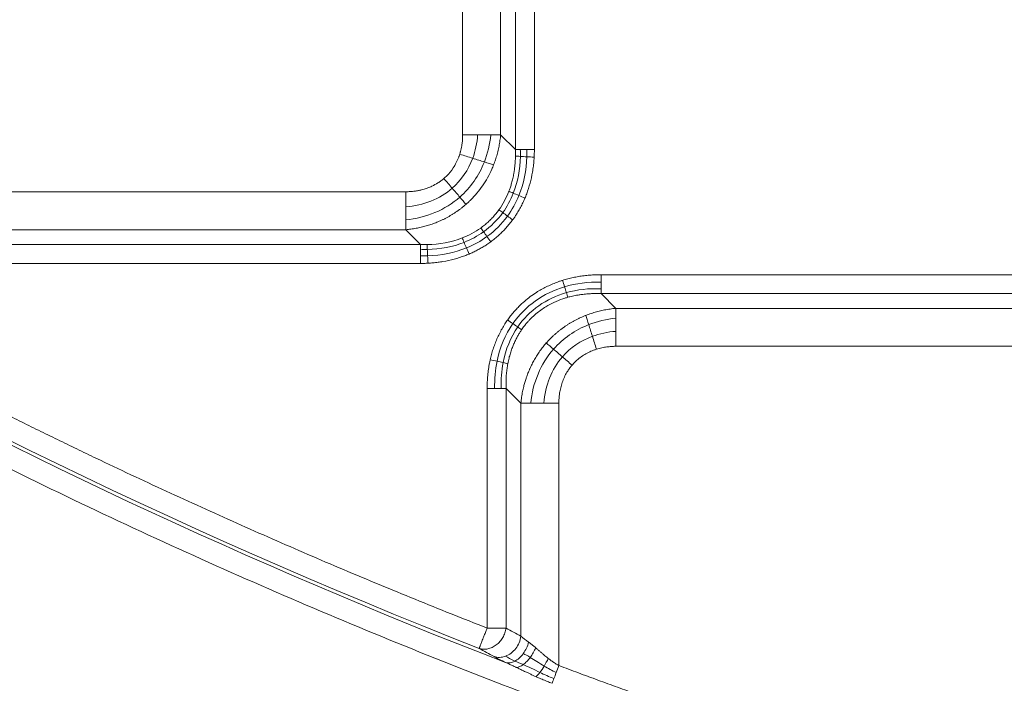
# Model space of a CAD drawing. Units: millimetres. Extents: x 326 to 3985, y 83 to 3271.
# Drawn here: x 878 to 1013, y 2507 to 2598 of the extents above; entities that cross this region are included whole.
import ezdxf

# ---------------------------------------------------------------- set-up
doc = ezdxf.new("R2010")
doc.units = ezdxf.units.MM

msp = doc.modelspace()

# ---------------------------------------------------------------- linework, layer by layer
at = {"color": 7, "linetype": 'Continuous', "lineweight": 15}
for p, q in [((945.81, 2580.31), (945.81, 2672.59)), ((948.4, 2672.59), (948.4, 2580.31)), ((938.59, 2670.57), (938.59, 2582.33)), ((943.79, 2670.57), (943.79, 2582.33)), ((945.81, 2580.31), (943.79, 2582.33)), ((930.8, 2574.53), (842.55, 2574.53)), ((930.8, 2569.34), (842.55, 2569.34)), ((932.82, 2567.32), (930.8, 2569.34)), ((840.53, 2567.32), (932.82, 2567.32)), ((932.82, 2564.72), (840.53, 2564.72)), ((957.53, 2563.18), (1049.82, 2563.18)), ((959.55, 2558.56), (957.53, 2560.58)), ((1049.82, 2560.58), (957.53, 2560.58)), ((1047.8, 2558.56), (959.55, 2558.56)), ((1047.8, 2553.37), (959.55, 2553.37)), ((941.94, 2514.79), (941.94, 2547.59)), ((946.56, 2545.57), (944.54, 2547.59)), ((944.54, 2547.59), (944.54, 2514.79)), ((946.56, 2545.57), (946.56, 2513.67)), ((951.76, 2509.66), (951.76, 2545.57))]:
    msp.add_line(p, q, dxfattribs=at)
for radius, start, end in [(912, 181.99588, 270), (910, 181.96641, 358.03359), (877.2, 185.1834, 354.8166), (877.12, 185.1834, 354.8166), (813.08, 217.36078, 248.86292), (859.88, 218.13906, 264.19282), (812.59, 229.60708, 248.5752)]:
    msp.add_arc((1237.67, 3268.45), radius, start, end, dxfattribs=at)
for points, knots in [([(2139.64, 3237.48), (2134.32, 3082.66), (2089.24, 2931.79), (1928.22, 2667.08), (1814.99, 2557.67), (1544.91, 2405.83), (1392.59, 2365.95), (1082.75, 2365.95), (930.43, 2405.83), (660.35, 2557.67), (547.12, 2667.08), (386.1, 2931.79), (341.02, 3082.66), (335.7, 3237.48)], [0, 0, 0, 0, 0.166667, 0.166667, 0.333333, 0.333333, 0.5, 0.5, 0.666667, 0.666667, 0.833333, 0.833333, 1, 1, 1, 1]), ([(2082.52, 3191.81), (2069.85, 3052.14), (2022.75, 2917.79), (1868.12, 2683.78), (1763, 2587.76), (1515.97, 2454.91), (1377.91, 2420.14), (1097.43, 2420.14), (959.37, 2454.91), (712.35, 2587.76), (607.23, 2683.78), (452.6, 2917.79), (405.5, 3052.14), (392.83, 3191.81)], [0, 0, 0, 0, 0.166667, 0.166667, 0.333333, 0.333333, 0.5, 0.5, 0.666667, 0.666667, 0.833333, 0.833333, 1, 1, 1, 1]), ([(365.63, 3189.34), (365.72, 3188.39), (365.89, 3186.47), (366.17, 3183.6), (366.45, 3180.73), (366.74, 3177.86), (367.05, 3174.99), (367.36, 3172.12), (367.68, 3169.25), (368.01, 3166.39), (368.35, 3163.52), (368.7, 3160.66), (369.06, 3157.8), (369.43, 3154.94), (369.81, 3152.08), (370.2, 3149.22), (370.6, 3146.37), (371, 3143.51), (371.42, 3140.66), (371.85, 3137.81), (372.28, 3134.96), (372.73, 3132.11), (373.18, 3129.26), (373.64, 3126.41), (374.12, 3123.56), (374.6, 3120.72), (375.09, 3117.88), (376.54, 3109.64), (379.11, 3096.05), (383.12, 3077.16), (387.55, 3058.36), (394.09, 3033.11), (403.39, 3001.58), (416.42, 2963.82), (431.27, 2926.42), (448.06, 2889.25), (466.68, 2852.68), (487.22, 2816.66), (509.55, 2781.48), (533.71, 2747.15), (559.58, 2713.92), (587.15, 2681.82), (616.28, 2651.05), (646.91, 2621.67), (678.93, 2593.82), (712.21, 2567.59), (746.67, 2543.03), (782.11, 2520.27), (818.48, 2499.31), (855.53, 2480.25), (893.26, 2463.05), (931.36, 2447.81), (969.89, 2434.45), (1008.48, 2423.04), (1047.26, 2413.47), (1085.81, 2405.8), (1124.34, 2399.9), (1162.37, 2395.79), (1200.17, 2393.36), (1237.67, 2392.56), (1275.17, 2393.36), (1312.97, 2395.79), (1351.01, 2399.9), (1389.53, 2405.8), (1428.08, 2413.47), (1466.86, 2423.04), (1505.45, 2434.45), (1543.99, 2447.81), (1582.08, 2463.05), (1619.82, 2480.25), (1656.87, 2499.31), (1693.24, 2520.27), (1728.67, 2543.03), (1763.13, 2567.59), (1796.41, 2593.82), (1828.43, 2621.67), (1859.07, 2651.05), (1888.2, 2681.82), (1915.77, 2713.92), (1941.63, 2747.15), (1965.8, 2781.48), (1988.12, 2816.66), (2008.66, 2852.68), (2027.28, 2889.25), (2044.07, 2926.42), (2058.92, 2963.82), (2071.95, 3001.58), (2081.26, 3033.11), (2087.79, 3058.36), (2092.22, 3077.16), (2096.23, 3096.05), (2098.98, 3110.59), (2100.75, 3120.72), (2101.71, 3126.41), (2102.62, 3132.1), (2103.5, 3137.81), (2104.35, 3143.51), (2105.15, 3149.22), (2105.92, 3154.94), (2106.64, 3160.66), (2107.34, 3166.39), (2107.99, 3172.12), (2108.6, 3177.86), (2109.18, 3183.6), (2109.54, 3187.43), (2109.72, 3189.34)], [0, 0, 0, 0, 0.001113, 0.002227, 0.00334, 0.004453, 0.005565, 0.006678, 0.007791, 0.008904, 0.010016, 0.011129, 0.012241, 0.013353, 0.014466, 0.015578, 0.016691, 0.017803, 0.018916, 0.020028, 0.021141, 0.022254, 0.023366, 0.024479, 0.025592, 0.026705, 0.027818, 0.028932, 0.036383, 0.04383, 0.051278, 0.058729, 0.074018, 0.089308, 0.104941, 0.120574, 0.136492, 0.15241, 0.168549, 0.184688, 0.200979, 0.217269, 0.233635, 0.250002, 0.266369, 0.282735, 0.299025, 0.315316, 0.331455, 0.347594, 0.363512, 0.37943, 0.395063, 0.410696, 0.425985, 0.441275, 0.456173, 0.47107, 0.485535, 0.5, 0.514465, 0.52893, 0.543827, 0.558725, 0.574014, 0.589304, 0.604937, 0.62057, 0.636488, 0.652406, 0.668545, 0.684684, 0.700975, 0.717265, 0.733631, 0.749998, 0.766365, 0.782731, 0.799021, 0.815312, 0.831451, 0.84759, 0.863508, 0.879426, 0.895059, 0.910692, 0.925981, 0.941271, 0.948722, 0.95617, 0.963617, 0.971068, 0.973295, 0.975521, 0.977746, 0.979972, 0.982197, 0.984422, 0.986646, 0.988871, 0.991096, 0.993322, 0.995547, 0.997773, 1, 1, 1, 1]), ([(2114.26, 3188.93), (2114.17, 3187.97), (2113.99, 3186.04), (2113.72, 3183.15), (2113.43, 3180.27), (2113.14, 3177.38), (2112.83, 3174.5), (2112.52, 3171.62), (2112.19, 3168.74), (2111.86, 3165.86), (2111.52, 3162.98), (2111.17, 3160.1), (2110.8, 3157.22), (2110.43, 3154.35), (2110.05, 3151.48), (2109.66, 3148.6), (2109.26, 3145.73), (2108.85, 3142.86), (2108.44, 3139.99), (2108.01, 3137.13), (2107.57, 3134.26), (2107.12, 3131.4), (2106.67, 3128.53), (2106.2, 3125.67), (2105.73, 3122.81), (2105.24, 3119.95), (2104.75, 3117.09), (2103.29, 3108.81), (2100.7, 3095.15), (2096.67, 3076.16), (2092.22, 3057.27), (2085.65, 3031.88), (2076.3, 3000.19), (2063.2, 2962.23), (2048.27, 2924.64), (2031.39, 2887.27), (2012.68, 2850.52), (1992.03, 2814.31), (1969.59, 2778.95), (1945.3, 2744.44), (1919.3, 2711.03), (1891.59, 2678.77), (1862.31, 2647.83), (1831.51, 2618.3), (1799.32, 2590.3), (1765.87, 2563.94), (1731.23, 2539.25), (1695.61, 2516.38), (1659.05, 2495.3), (1621.81, 2476.15), (1583.88, 2458.86), (1545.58, 2443.54), (1506.85, 2430.1), (1468.06, 2418.63), (1429.07, 2409.02), (1390.32, 2401.31), (1351.6, 2395.38), (1313.37, 2391.25), (1275.37, 2388.8), (1237.67, 2388), (1199.98, 2388.8), (1161.98, 2391.25), (1123.75, 2395.38), (1085.02, 2401.31), (1046.27, 2409.02), (1007.29, 2418.63), (968.5, 2430.1), (929.76, 2443.54), (891.47, 2458.86), (853.54, 2476.15), (816.29, 2495.3), (779.73, 2516.38), (744.11, 2539.25), (709.48, 2563.94), (676.02, 2590.3), (643.83, 2618.3), (613.04, 2647.83), (583.76, 2678.77), (556.05, 2711.03), (530.05, 2744.44), (505.75, 2778.95), (483.31, 2814.3), (462.66, 2850.52), (443.95, 2887.27), (427.07, 2924.63), (412.14, 2962.23), (399.05, 3000.19), (389.69, 3031.88), (383.12, 3057.27), (378.67, 3076.16), (374.64, 3095.15), (371.88, 3109.76), (370.1, 3119.95), (369.14, 3125.67), (368.22, 3131.39), (367.33, 3137.13), (366.48, 3142.86), (365.68, 3148.6), (364.91, 3154.35), (364.17, 3160.1), (363.48, 3165.86), (362.82, 3171.62), (362.2, 3177.38), (361.62, 3183.15), (361.26, 3187.01), (361.09, 3188.93)], [0, 0, 0, 0, 0.001113, 0.002227, 0.00334, 0.004453, 0.005565, 0.006678, 0.007791, 0.008904, 0.010016, 0.011129, 0.012241, 0.013353, 0.014466, 0.015578, 0.016691, 0.017803, 0.018916, 0.020028, 0.021141, 0.022254, 0.023366, 0.024479, 0.025592, 0.026705, 0.027818, 0.028932, 0.036383, 0.04383, 0.051278, 0.058729, 0.074018, 0.089308, 0.104941, 0.120574, 0.136492, 0.15241, 0.168549, 0.184688, 0.200979, 0.217269, 0.233635, 0.250002, 0.266369, 0.282735, 0.299025, 0.315316, 0.331455, 0.347594, 0.363512, 0.37943, 0.395063, 0.410696, 0.425985, 0.441275, 0.456173, 0.47107, 0.485535, 0.5, 0.514465, 0.52893, 0.543827, 0.558725, 0.574014, 0.589304, 0.604937, 0.62057, 0.636488, 0.652406, 0.668545, 0.684684, 0.700975, 0.717265, 0.733631, 0.749998, 0.766365, 0.782731, 0.799021, 0.815312, 0.831451, 0.84759, 0.863508, 0.879426, 0.895059, 0.910692, 0.925981, 0.941271, 0.948722, 0.95617, 0.963617, 0.971068, 0.973295, 0.975521, 0.977746, 0.979972, 0.982197, 0.984422, 0.986646, 0.988871, 0.991096, 0.993322, 0.995547, 0.997773, 1, 1, 1, 1]), ([(2039.3, 3115.65), (2039.12, 3114.71), (2038.76, 3112.83), (2038.21, 3110.02), (2037.65, 3107.21), (2037.08, 3104.4), (2036.5, 3101.59), (2035.91, 3098.79), (2035.31, 3095.98), (2034.69, 3093.18), (2034.07, 3090.38), (2033.44, 3087.59), (2032.8, 3084.79), (2032.15, 3082), (2031.49, 3079.21), (2030.82, 3076.43), (2030.15, 3073.64), (2029.46, 3070.86), (2028.76, 3068.08), (2028.05, 3065.3), (2027.33, 3062.53), (2026.6, 3059.75), (2025.86, 3056.98), (2025.12, 3054.21), (2023.12, 3046.93), (2019.74, 3035.17), (2014.74, 3019.01), (2009.41, 3002.96), (2001.76, 2981.47), (1991.29, 2954.73), (1977.22, 2922.86), (1961.71, 2891.42), (1944.65, 2860.32), (1926.15, 2829.83), (1906.15, 2799.92), (1884.77, 2770.79), (1861.96, 2742.46), (1837.85, 2715.1), (1812.43, 2688.75), (1785.83, 2663.52), (1758.07, 2639.49), (1729.27, 2616.72), (1699.51, 2595.31), (1668.86, 2575.28), (1637.47, 2556.72), (1605.37, 2539.61), (1572.75, 2524.06), (1539.62, 2510.02), (1506.21, 2497.56), (1472.47, 2486.63), (1438.68, 2477.27), (1404.74, 2469.42), (1370.97, 2463.1), (1337.22, 2458.24), (1292.91, 2453.73), (1237.67, 2451.5), (1182.43, 2453.73), (1138.12, 2458.24), (1104.38, 2463.1), (1070.61, 2469.42), (1036.67, 2477.27), (1002.88, 2486.63), (969.13, 2497.56), (935.72, 2510.02), (902.59, 2524.06), (869.98, 2539.61), (837.88, 2556.71), (806.49, 2575.28), (775.84, 2595.31), (746.08, 2616.72), (717.27, 2639.49), (689.52, 2663.52), (662.91, 2688.75), (637.49, 2715.1), (613.38, 2742.46), (590.57, 2770.79), (569.19, 2799.92), (549.19, 2829.83), (530.7, 2860.32), (513.64, 2891.42), (498.12, 2922.86), (484.05, 2954.73), (473.58, 2981.47), (465.94, 3002.96), (460.6, 3019.01), (455.6, 3035.17), (451.98, 3047.77), (449.54, 3056.75), (448.13, 3062.06), (446.76, 3067.38), (445.42, 3072.71), (444.12, 3078.05), (442.86, 3083.4), (441.63, 3088.75), (440.44, 3094.11), (439.28, 3099.49), (438.17, 3104.87), (437.08, 3110.25), (436.39, 3113.85), (436.04, 3115.65)], [0, 0, 0, 0, 0.0012713, 0.0025424, 0.0038134, 0.0050843, 0.006355, 0.0076257, 0.0088962, 0.0101667, 0.0114371, 0.0127075, 0.0139779, 0.0152483, 0.0165186, 0.017789, 0.0190595, 0.0203299, 0.0216005, 0.0228712, 0.0241419, 0.0254128, 0.0266838, 0.0279549, 0.0292263, 0.036725, 0.0442205, 0.0517161, 0.059215, 0.0745516, 0.0898884, 0.1055231, 0.1211581, 0.1370399, 0.1529219, 0.168994, 0.1850665, 0.2012682, 0.2174701, 0.2337373, 0.2500048, 0.266272, 0.2825395, 0.2987412, 0.3149431, 0.3310153, 0.3470877, 0.3629695, 0.3788515, 0.3944862, 0.4101212, 0.4254578, 0.4407946, 0.455788, 0.4707817, 0.5, 0.5292183, 0.5442118, 0.5592055, 0.574542, 0.5898789, 0.6055136, 0.6211486, 0.6370303, 0.6529123, 0.6689845, 0.6850569, 0.7012586, 0.7174605, 0.7337278, 0.7499953, 0.7662625, 0.78253, 0.7987317, 0.8149336, 0.8310058, 0.8470782, 0.8629599, 0.8788419, 0.8944767, 0.9101116, 0.9254482, 0.940785, 0.9482838, 0.9557793, 0.9632749, 0.9707738, 0.9732103, 0.9756463, 0.9780818, 0.980517, 0.982952, 0.9853868, 0.9878217, 0.9902567, 0.9926919, 0.9951275, 0.9975635, 1, 1, 1, 1]), ([(1154.47, 2411.1), (1153.48, 2411.2), (1151.51, 2411.39), (1148.56, 2411.7), (1145.61, 2412.01), (1142.67, 2412.33), (1139.72, 2412.66), (1136.78, 2413), (1133.83, 2413.36), (1130.89, 2413.72), (1127.95, 2414.09), (1125.02, 2414.47), (1122.08, 2414.87), (1119.14, 2415.27), (1116.21, 2415.68), (1113.28, 2416.1), (1110.35, 2416.54), (1107.42, 2416.98), (1104.49, 2417.43), (1101.56, 2417.9), (1098.64, 2418.37), (1095.71, 2418.85), (1092.79, 2419.35), (1089.87, 2419.85), (1086.95, 2420.36), (1084.03, 2420.89), (1081.12, 2421.42), (1078.2, 2421.96), (1075.29, 2422.52), (1072.38, 2423.08), (1063.3, 2424.87), (1048.1, 2428.1), (1026.87, 2433.17), (1005.78, 2438.78), (984.76, 2444.95), (963.83, 2451.66), (943.01, 2458.94), (922.39, 2466.75), (895.09, 2477.89), (861.46, 2493.15), (822.06, 2513.54), (783.77, 2535.93), (752.89, 2556.18), (728.87, 2573.29), (711.24, 2586.54), (693.96, 2600.24), (677.09, 2614.33), (660.64, 2628.8), (644.62, 2643.62), (628.98, 2658.84), (617.48, 2670.62), (609.85, 2678.69), (605.94, 2682.88), (602.06, 2687.09), (598.21, 2691.33), (594.38, 2695.6), (590.59, 2699.89), (586.82, 2704.21), (583.08, 2708.55), (579.38, 2712.91), (575.7, 2717.3), (572.04, 2721.72), (568.42, 2726.16), (564.83, 2730.62), (561.26, 2735.11), (558.91, 2738.12), (557.73, 2739.63)], [0, 0, 0, 0, 0.0042355, 0.0084704, 0.0127047, 0.0169383, 0.0211715, 0.0254042, 0.0296364, 0.0338683, 0.0380998, 0.0423311, 0.0465622, 0.0507931, 0.0550238, 0.0592545, 0.0634852, 0.0677158, 0.0719466, 0.0761775, 0.0804086, 0.0846399, 0.0888714, 0.0931033, 0.0973356, 0.1015683, 0.1058015, 0.1100352, 0.1142695, 0.1185044, 0.12274, 0.1539143, 0.1850687, 0.2162232, 0.247398, 0.2789012, 0.3103839, 0.3418667, 0.3733705, 0.4366849, 0.5000001, 0.5633145, 0.6266297, 0.6581329, 0.6896156, 0.7210984, 0.7526021, 0.7837764, 0.8149308, 0.8460854, 0.8772601, 0.8854482, 0.893634, 0.9018178, 0.9099999, 0.9181808, 0.9263608, 0.9345402, 0.9427195, 0.950899, 0.959079, 0.9672599, 0.9754421, 0.983626, 0.9918118, 1, 1, 1, 1]), ([(938.59, 2582.33), (938.59, 2582.22), (938.59, 2582.01), (938.57, 2581.7), (938.55, 2581.42), (938.52, 2581.15), (938.48, 2580.9), (938.44, 2580.68), (938.4, 2580.47), (938.36, 2580.28), (938.32, 2580.1), (938.27, 2579.95), (938.23, 2579.81), (938.21, 2579.72), (938.2, 2579.68)], [0, 0, 0, 0, 0.121382, 0.235375, 0.342146, 0.441853, 0.534639, 0.620637, 0.699967, 0.772737, 0.839045, 0.898976, 0.952606, 1, 1, 1, 1]), ([(943.79, 2582.33), (943.77, 2582.2), (943.75, 2581.93), (943.7, 2581.54), (943.64, 2581.15), (943.57, 2580.77), (943.49, 2580.39), (943.4, 2580.02), (943.31, 2579.65), (943.2, 2579.28), (943.08, 2578.92), (942.96, 2578.57), (942.87, 2578.33), (942.83, 2578.22)], [0, 0, 0, 0, 0.094139, 0.187606, 0.280409, 0.372557, 0.464058, 0.554922, 0.645156, 0.734772, 0.823778, 0.912184, 1, 1, 1, 1]), ([(938.2, 2579.68), (938.17, 2579.6), (938.12, 2579.46), (937.88, 2578.81), (937.4, 2577.84), (936.68, 2576.97), (936.22, 2576.52), (936.09, 2576.41), (936.02, 2576.35)], [0, 0, 0, 0, 0.067742, 0.102392, 0.521479, 0.867278, 0.934072, 1, 1, 1, 1]), ([(945.82, 2579.41), (945.81, 2579.28), (945.81, 2579.01), (945.78, 2578.6), (945.75, 2578.18), (945.7, 2577.76), (945.64, 2577.33), (945.55, 2576.8), (945.43, 2576.21), (945.26, 2575.59), (945.09, 2575.06), (944.97, 2574.74), (944.92, 2574.6)], [0, 0, 0, 0, 0.080981, 0.163883, 0.248652, 0.33524, 0.423598, 0.513682, 0.663176, 0.793607, 0.905691, 1, 1, 1, 1]), ([(948.38, 2579.27), (948.37, 2579.13), (948.35, 2578.86), (948.31, 2578.44), (948.27, 2578.04), (948.21, 2577.63), (948.09, 2576.85), (947.84, 2575.7), (947.5, 2574.62), (947.24, 2573.95), (947.16, 2573.76), (947.12, 2573.67)], [0, 0, 0, 0, 0.072013, 0.143636, 0.214905, 0.285858, 0.356532, 0.627791, 0.894228, 0.947223, 1, 1, 1, 1]), ([(942.83, 2578.22), (942.79, 2578.11), (942.7, 2577.91), (942.28, 2576.92), (941.39, 2575.33), (940.2, 2573.91), (939.38, 2573.11), (939.16, 2572.91), (939.05, 2572.81)], [0, 0, 0, 0, 0.050482, 0.100665, 0.486557, 0.866223, 0.933047, 1, 1, 1, 1]), ([(936.02, 2576.35), (935.96, 2576.29), (935.83, 2576.18), (935.62, 2576.03), (935.42, 2575.88), (935.01, 2575.62), (934.49, 2575.33), (933.94, 2575.1), (933.59, 2574.97), (933.3, 2574.88), (932.94, 2574.78), (932.51, 2574.69), (932.01, 2574.61), (931.43, 2574.55), (931.01, 2574.54), (930.8, 2574.53)], [0, 0, 0, 0, 0.045308, 0.090068, 0.134304, 0.178037, 0.348869, 0.451557, 0.493827, 0.547589, 0.613085, 0.69063, 0.780622, 0.883549, 1, 1, 1, 1]), ([(947.12, 2573.67), (947.07, 2573.56), (946.98, 2573.34), (946.83, 2573.02), (946.67, 2572.7), (946.51, 2572.38), (946.34, 2572.07), (946.16, 2571.77), (945.95, 2571.43), (945.71, 2571.07), (945.53, 2570.81), (945.43, 2570.68)], [0, 0, 0, 0, 0.103939, 0.207478, 0.310674, 0.413586, 0.516276, 0.618802, 0.721226, 0.860887, 1, 1, 1, 1]), ([(939.05, 2572.81), (938.95, 2572.73), (938.76, 2572.57), (938.47, 2572.33), (938.17, 2572.1), (937.86, 2571.88), (937.54, 2571.66), (937.22, 2571.45), (936.89, 2571.26), (936.56, 2571.07), (936.22, 2570.89), (935.87, 2570.71), (935.43, 2570.51), (934.9, 2570.29), (934.25, 2570.05), (933.59, 2569.85), (932.91, 2569.67), (932.22, 2569.53), (931.51, 2569.41), (931.04, 2569.36), (930.8, 2569.34)], [0, 0, 0, 0, 0.041357, 0.082795, 0.124321, 0.165941, 0.207661, 0.249487, 0.291425, 0.333481, 0.375662, 0.417972, 0.460418, 0.534646, 0.60978, 0.685848, 0.762878, 0.840896, 0.919929, 1, 1, 1, 1]), ([(943.55, 2572.06), (943.49, 2571.98), (943.36, 2571.8), (943.16, 2571.55), (942.96, 2571.31), (942.75, 2571.07), (942.53, 2570.83), (942.3, 2570.61), (942.06, 2570.38), (941.82, 2570.17), (941.58, 2569.96), (941.32, 2569.76), (941.15, 2569.64), (941.06, 2569.57)], [0, 0, 0, 0, 0.090689, 0.181305, 0.271887, 0.362473, 0.453101, 0.543812, 0.634645, 0.725641, 0.816838, 0.908278, 1, 1, 1, 1]), ([(945.43, 2570.68), (945.36, 2570.58), (945.22, 2570.4), (945, 2570.12), (944.77, 2569.85), (944.54, 2569.58), (944.3, 2569.32), (943.97, 2568.99), (943.54, 2568.58), (943.01, 2568.12), (942.63, 2567.83), (942.44, 2567.69)], [0, 0, 0, 0, 0.08346, 0.1668, 0.250073, 0.333332, 0.416629, 0.50002, 0.666644, 0.833161, 1, 1, 1, 1]), ([(932.82, 2567.32), (932.97, 2567.31), (933.27, 2567.3), (933.57, 2567.31), (933.71, 2567.31)], [0, 0, 0, 0, 0.503367, 1, 1, 1, 1]), ([(942.44, 2567.69), (942.36, 2567.63), (942.19, 2567.5), (941.92, 2567.32), (941.57, 2567.09), (941.13, 2566.83), (940.58, 2566.53), (940.03, 2566.25), (939.65, 2566.08), (939.46, 2566)], [0, 0, 0, 0, 0.092682, 0.185595, 0.278789, 0.458018, 0.637748, 0.818303, 1, 1, 1, 1]), ([(939.46, 2566), (939.36, 2565.96), (939.17, 2565.88), (938.51, 2565.63), (937.42, 2565.28), (936.19, 2565.01), (935.22, 2564.87), (934.54, 2564.79), (934.08, 2564.76), (933.85, 2564.75)], [0, 0, 0, 0, 0.052775, 0.105773, 0.372124, 0.643476, 0.761398, 0.880181, 1, 1, 1, 1]), ([(836.69, 2565.12), (837.54, 2564.64), (839.23, 2563.68), (841.77, 2562.25), (844.32, 2560.82), (846.88, 2559.41), (849.44, 2558), (852, 2556.61), (854.57, 2555.22), (857.14, 2553.85), (859.72, 2552.48), (862.3, 2551.12), (864.89, 2549.77), (867.49, 2548.43), (870.08, 2547.1), (872.69, 2545.78), (875.3, 2544.47), (877.91, 2543.17), (880.53, 2541.88), (883.15, 2540.59), (885.78, 2539.32), (889.13, 2537.71), (893.2, 2535.78), (898.01, 2533.54), (902.84, 2531.32), (907.68, 2529.15), (912.53, 2527), (917.4, 2524.88), (922.28, 2522.8), (927.17, 2520.75), (932.08, 2518.73), (937, 2516.74), (940.29, 2515.44), (941.94, 2514.79)], [0, 0, 0, 0, 0.025009, 0.050015, 0.075019, 0.10002, 0.12502, 0.150017, 0.175014, 0.200009, 0.225004, 0.249999, 0.274994, 0.299989, 0.324984, 0.349981, 0.374979, 0.399979, 0.42498, 0.449984, 0.474991, 0.5, 0.545469, 0.590929, 0.636382, 0.681831, 0.727277, 0.772721, 0.818167, 0.863616, 0.90907, 0.95453, 1, 1, 1, 1]), ([(933.85, 2564.75), (933.68, 2564.74), (933.34, 2564.72), (932.99, 2564.72), (932.82, 2564.72)], [0, 0, 0, 0, 0.497973, 1, 1, 1, 1]), ([(952.26, 2562.4), (952.38, 2562.44), (952.61, 2562.51), (952.97, 2562.61), (953.34, 2562.7), (953.7, 2562.79), (954.07, 2562.86), (954.57, 2562.95), (955.2, 2563.05), (955.97, 2563.12), (956.75, 2563.17), (957.27, 2563.18), (957.53, 2563.18)], [0, 0, 0, 0, 0.069395, 0.139071, 0.209067, 0.279418, 0.35016, 0.421329, 0.563942, 0.707751, 0.853019, 1, 1, 1, 1]), ([(944.75, 2556.99), (944.81, 2557.08), (944.95, 2557.27), (945.15, 2557.54), (945.37, 2557.81), (945.59, 2558.08), (945.82, 2558.33), (946.05, 2558.58), (946.45, 2558.99), (947.04, 2559.54), (947.84, 2560.18), (948.82, 2560.86), (950.02, 2561.53), (951.1, 2562), (951.85, 2562.27), (952.12, 2562.36), (952.26, 2562.4)], [0, 0, 0, 0, 0.036579, 0.073087, 0.109548, 0.145982, 0.182412, 0.21886, 0.255349, 0.363978, 0.472688, 0.582062, 0.744885, 0.909911, 0.95488, 1, 1, 1, 1]), ([(946.66, 2555.64), (946.72, 2555.73), (946.83, 2555.9), (947.01, 2556.13), (947.17, 2556.34), (947.33, 2556.53), (947.47, 2556.69), (947.61, 2556.84), (947.73, 2556.97), (947.84, 2557.09), (948.12, 2557.37), (948.59, 2557.8), (949.27, 2558.33), (950.08, 2558.87), (951.08, 2559.41), (951.98, 2559.77), (952.62, 2559.98), (952.85, 2560.04), (952.99, 2560.08)], [0, 0, 0, 0, 0.039711, 0.076507, 0.110419, 0.141471, 0.169679, 0.195057, 0.217613, 0.237351, 0.254276, 0.37021, 0.478629, 0.579732, 0.74279, 0.908861, 0.946348, 1, 1, 1, 1]), ([(952.99, 2560.08), (953.08, 2560.11), (953.29, 2560.17), (953.62, 2560.24), (953.99, 2560.32), (954.41, 2560.4), (954.94, 2560.48), (955.56, 2560.54), (956.23, 2560.59), (956.89, 2560.6), (957.32, 2560.59), (957.53, 2560.58)], [0, 0, 0, 0, 0.064744, 0.138754, 0.222221, 0.315363, 0.418433, 0.571141, 0.719133, 0.862168, 1, 1, 1, 1]), ([(955.44, 2557.61), (955.32, 2557.56), (955.08, 2557.46), (954.73, 2557.31), (954.38, 2557.14), (954.03, 2556.97), (953.69, 2556.78), (953.36, 2556.59), (953.03, 2556.39), (952.71, 2556.18), (952.4, 2555.96), (952.09, 2555.73), (951.79, 2555.5), (951.49, 2555.26), (951.2, 2555), (950.92, 2554.75), (950.63, 2554.46), (950.33, 2554.16), (950.14, 2553.94), (950.04, 2553.83)], [0, 0, 0, 0, 0.0583277, 0.1165385, 0.174641, 0.2326437, 0.2905547, 0.3483819, 0.4061331, 0.4638162, 0.5214388, 0.5790089, 0.6365344, 0.6940236, 0.7514851, 0.8089276, 0.8663606, 0.9331717, 1, 1, 1, 1]), ([(959.55, 2558.56), (959.42, 2558.55), (959.16, 2558.53), (958.78, 2558.48), (958.4, 2558.42), (958.01, 2558.35), (957.64, 2558.27), (957.26, 2558.19), (956.89, 2558.09), (956.52, 2557.98), (956.16, 2557.87), (955.8, 2557.74), (955.56, 2557.65), (955.44, 2557.61)], [0, 0, 0, 0, 0.092057, 0.183869, 0.27544, 0.366776, 0.457881, 0.54876, 0.63942, 0.729867, 0.820107, 0.910149, 1, 1, 1, 1]), ([(942.36, 2551.53), (942.39, 2551.65), (942.45, 2551.89), (942.54, 2552.26), (942.64, 2552.62), (942.75, 2552.97), (942.87, 2553.32), (943.13, 2554.04), (943.59, 2555.1), (944.15, 2556.1), (944.55, 2556.71), (944.68, 2556.9), (944.75, 2556.99)], [0, 0, 0, 0, 0.0626722, 0.1250467, 0.1871562, 0.2490337, 0.3107127, 0.3722269, 0.631606, 0.8876938, 0.9439308, 1, 1, 1, 1]), ([(944.77, 2550.99), (944.8, 2551.12), (944.85, 2551.37), (944.93, 2551.73), (945.02, 2552.09), (945.12, 2552.42), (945.23, 2552.75), (945.33, 2553.06), (945.45, 2553.36), (945.56, 2553.64), (945.68, 2553.91), (945.8, 2554.17), (945.92, 2554.41), (946.05, 2554.65), (946.17, 2554.87), (946.29, 2555.08), (946.41, 2555.28), (946.53, 2555.46), (946.62, 2555.59), (946.66, 2555.64)], [0, 0, 0, 0, 0.076973, 0.151422, 0.223407, 0.292991, 0.360228, 0.425171, 0.48787, 0.548371, 0.606715, 0.662944, 0.717093, 0.769197, 0.819285, 0.867385, 0.913523, 0.957721, 1, 1, 1, 1]), ([(950.04, 2553.83), (949.96, 2553.74), (949.81, 2553.56), (949.59, 2553.29), (949.37, 2553.02), (949.17, 2552.73), (948.97, 2552.45), (948.78, 2552.15), (948.59, 2551.86), (948.41, 2551.55), (948.24, 2551.25), (948.08, 2550.93), (947.93, 2550.62), (947.81, 2550.36), (947.72, 2550.15), (947.63, 2549.96), (947.52, 2549.69), (947.39, 2549.34), (947.25, 2548.92), (947.09, 2548.41), (946.93, 2547.83), (946.78, 2547.15), (946.65, 2546.39), (946.59, 2545.86), (946.56, 2545.57)], [0, 0, 0, 0, 0.038192, 0.076395, 0.114618, 0.152866, 0.191147, 0.229466, 0.26783, 0.306242, 0.344708, 0.383231, 0.421817, 0.460467, 0.475182, 0.498479, 0.530384, 0.570937, 0.620192, 0.678216, 0.745094, 0.82093, 0.905847, 1, 1, 1, 1]), ([(959.55, 2553.37), (959.44, 2553.37), (959.24, 2553.37), (958.92, 2553.35), (958.62, 2553.32), (958.31, 2553.29), (957.98, 2553.24), (957.63, 2553.17), (957.26, 2553.08), (957.02, 2553.01), (956.9, 2552.97)], [0, 0, 0, 0, 0.117147, 0.233195, 0.348273, 0.462511, 0.576045, 0.718785, 0.860004, 1, 1, 1, 1]), ([(956.9, 2552.97), (956.84, 2552.95), (956.71, 2552.91), (956.33, 2552.78), (955.8, 2552.54), (955.12, 2552.16), (954.5, 2551.72), (954.05, 2551.31), (953.74, 2551), (953.63, 2550.87), (953.57, 2550.8)], [0, 0, 0, 0, 0.051213, 0.102275, 0.295114, 0.48557, 0.676895, 0.867431, 0.933743, 1, 1, 1, 1]), ([(941.94, 2547.59), (941.94, 2547.74), (941.94, 2548.04), (941.96, 2548.49), (941.99, 2548.93), (942.02, 2549.37), (942.07, 2549.81), (942.13, 2550.24), (942.19, 2550.68), (942.27, 2551.1), (942.33, 2551.39), (942.36, 2551.53)], [0, 0, 0, 0, 0.113541, 0.226292, 0.338315, 0.449675, 0.560436, 0.670664, 0.780426, 0.890578, 1, 1, 1, 1]), ([(944.54, 2547.59), (944.53, 2547.73), (944.53, 2548.01), (944.53, 2548.42), (944.53, 2548.82), (944.55, 2549.21), (944.58, 2549.59), (944.62, 2549.95), (944.66, 2550.31), (944.71, 2550.65), (944.75, 2550.88), (944.77, 2550.99)], [0, 0, 0, 0, 0.12343, 0.243634, 0.360676, 0.474618, 0.585524, 0.693455, 0.798472, 0.900634, 1, 1, 1, 1]), ([(953.57, 2550.8), (953.51, 2550.74), (953.41, 2550.61), (953.25, 2550.41), (953.11, 2550.2), (952.87, 2549.85), (952.58, 2549.33), (952.27, 2548.62), (952.04, 2547.88), (951.89, 2547.21), (951.81, 2546.61), (951.76, 2546.09), (951.76, 2545.75), (951.76, 2545.57)], [0, 0, 0, 0, 0.044328, 0.088739, 0.13329, 0.178037, 0.313871, 0.451589, 0.587544, 0.726099, 0.816211, 0.907415, 1, 1, 1, 1]), ([(944.54, 2514.79), (944.51, 2514.57), (944.45, 2514.35), (944.3, 2513.91), (944.2, 2513.7), (943.97, 2513.3), (943.84, 2513.12), (943.54, 2512.78), (943.37, 2512.62), (943.01, 2512.35), (942.82, 2512.24), (942.43, 2512.06), (942.23, 2511.99), (941.83, 2511.91), (941.62, 2511.89), (941.22, 2511.91), (941.03, 2511.95), (940.85, 2512.01)], [0, 0, 0, 0, 0.125, 0.125, 0.25, 0.25, 0.375, 0.375, 0.5, 0.5, 0.625, 0.625, 0.75, 0.75, 0.875, 0.875, 1, 1, 1, 1]), ([(940.85, 2512.01), (940.85, 2512.02), (940.85, 2512.03), (940.86, 2512.05), (940.88, 2512.08), (940.89, 2512.12), (940.91, 2512.16), (940.93, 2512.21), (940.95, 2512.26), (940.97, 2512.32), (941.01, 2512.42), (941.07, 2512.58), (941.17, 2512.83), (941.28, 2513.12), (941.39, 2513.4), (941.5, 2513.67), (941.6, 2513.92), (941.7, 2514.19), (941.82, 2514.48), (941.9, 2514.69), (941.94, 2514.79)], [0, 0, 0, 0, 0.036838, 0.072626, 0.10738, 0.141125, 0.173894, 0.205734, 0.2367, 0.266859, 0.296294, 0.388071, 0.477093, 0.567506, 0.658705, 0.721033, 0.785459, 0.852991, 0.924352, 1, 1, 1, 1]), ([(941.94, 2514.79), (942.46, 2514.79), (942.99, 2514.79), (943.89, 2514.79), (944.28, 2514.79), (944.54, 2514.79)], [0, 0, 0, 0, 0.5, 0.5, 1, 1, 1, 1]), ([(944.46, 2510.95), (944.72, 2511.05), (944.97, 2511.19), (945.45, 2511.55), (945.67, 2511.77), (946.04, 2512.24), (946.2, 2512.51), (946.44, 2513.08), (946.52, 2513.38), (946.56, 2513.67)], [0, 0, 0, 0, 0.25, 0.25, 0.5, 0.5, 0.75, 0.75, 1, 1, 1, 1]), ([(947.62, 2512.87), (947.55, 2512.59), (947.45, 2512.31), (947.2, 2511.78), (947.05, 2511.53), (946.89, 2511.3)], [0, 0, 0, 0, 0.5, 0.5, 1, 1, 1, 1]), ([(947.62, 2512.87), (947.66, 2512.83), (947.75, 2512.77), (947.89, 2512.66), (948.04, 2512.55), (948.19, 2512.42), (948.36, 2512.28), (948.49, 2512.17), (948.57, 2512.1), (948.58, 2512.09)], [0, 0, 0, 0, 0.1373909, 0.2831136, 0.437289, 0.600019, 0.77139, 0.9514764, 1, 1, 1, 1]), ([(948.58, 2512.09), (948.49, 2511.86), (948.38, 2511.64), (948.13, 2511.19), (947.99, 2510.98), (947.84, 2510.78)], [0, 0, 0, 0, 0.5, 0.5, 1, 1, 1, 1]), ([(950.31, 2510.64), (950.24, 2510.69), (950.08, 2510.82), (949.82, 2511.03), (949.52, 2511.28), (949.21, 2511.55), (948.89, 2511.82), (948.68, 2512), (948.58, 2512.09)], [0, 0, 0, 0, 0.115642, 0.260481, 0.434529, 0.623505, 0.812119, 1, 1, 1, 1]), ([(942.88, 2510.89), (943.12, 2510.81), (943.38, 2510.77), (943.92, 2510.79), (944.2, 2510.85), (944.46, 2510.95)], [0, 0, 0, 0, 0.5, 0.5, 1, 1, 1, 1]), ([(945.71, 2510.25), (945.5, 2510.15), (945.28, 2510.08), (944.86, 2510.02), (944.66, 2510.03), (944.48, 2510.08)], [0, 0, 0, 0, 0.5, 0.5, 1, 1, 1, 1]), ([(946.89, 2511.3), (946.72, 2511.07), (946.53, 2510.86), (946.13, 2510.51), (945.92, 2510.36), (945.71, 2510.25)], [0, 0, 0, 0, 0.5, 0.5, 1, 1, 1, 1]), ([(947.84, 2510.78), (947.7, 2510.58), (947.54, 2510.4), (947.21, 2510.06), (947.05, 2509.92), (946.89, 2509.8)], [0, 0, 0, 0, 0.5, 0.5, 1, 1, 1, 1]), ([(951.76, 2509.66), (951.7, 2509.69), (951.59, 2509.76), (951.39, 2509.88), (951.13, 2510.04), (950.87, 2510.22), (950.65, 2510.38), (950.47, 2510.51), (950.37, 2510.59), (950.31, 2510.64)], [0, 0, 0, 0, 0.102263, 0.231529, 0.388261, 0.622939, 0.783707, 0.863185, 1, 1, 1, 1]), ([(945.96, 2509.4), (945.94, 2509.41), (945.74, 2509.5), (945.39, 2509.67), (944.92, 2509.88), (944.62, 2510.01), (944.48, 2510.08)], [0, 0, 0, 0, 0.049536, 0.384971, 0.701608, 1, 1, 1, 1]), ([(946.89, 2509.8), (946.73, 2509.68), (946.56, 2509.58), (946.25, 2509.45), (946.1, 2509.41), (945.96, 2509.4)], [0, 0, 0, 0, 0.5, 0.5, 1, 1, 1, 1]), ([(948.64, 2508.14), (948.5, 2508.2), (948.23, 2508.32), (947.83, 2508.51), (947.4, 2508.71), (946.93, 2508.93), (946.44, 2509.17), (946.12, 2509.32), (945.96, 2509.4)], [0, 0, 0, 0, 0.1477477, 0.2956084, 0.4436502, 0.6324714, 0.8178677, 1, 1, 1, 1]), ([(951.76, 2509.66), (952.65, 2509.33), (954.43, 2508.66), (957.11, 2507.67), (959.79, 2506.68), (962.48, 2505.71), (965.17, 2504.74), (967.86, 2503.79), (970.55, 2502.84), (973.25, 2501.91), (975.95, 2500.98), (978.66, 2500.06), (981.37, 2499.15), (984.08, 2498.26), (986.79, 2497.37), (989.51, 2496.49), (992.23, 2495.62), (994.95, 2494.76), (997.68, 2493.91), (1000.41, 2493.07), (1003.97, 2491.99), (1008.35, 2490.68), (1013.56, 2489.16), (1018.78, 2487.68), (1024.01, 2486.23), (1029.25, 2484.82), (1034.5, 2483.44), (1039.76, 2482.1), (1045.02, 2480.79), (1050.3, 2479.52), (1053.83, 2478.7), (1055.59, 2478.29)], [0, 0, 0, 0, 0.026324, 0.052645, 0.078964, 0.10528, 0.131595, 0.157909, 0.184221, 0.210532, 0.236843, 0.263154, 0.289465, 0.315777, 0.34209, 0.368403, 0.394718, 0.421035, 0.447354, 0.473676, 0.5, 0.550013, 0.600017, 0.650015, 0.700008, 0.749999, 0.79999, 0.849983, 0.899981, 0.949986, 1, 1, 1, 1]), ([(950.84, 2507.23), (950.72, 2507.28), (950.49, 2507.36), (950.14, 2507.5), (949.8, 2507.64), (949.45, 2507.79), (949.14, 2507.92), (948.87, 2508.04), (948.71, 2508.11), (948.64, 2508.14)], [0, 0, 0, 0, 0.155257, 0.31173, 0.469482, 0.628574, 0.789065, 0.894531, 1, 1, 1, 1])]:
    msp.add_open_spline(points, degree=3, knots=knots, dxfattribs=at)
for points in [[(940.64, 2582.33), (939.99, 2582.33), (939.28, 2582.33), (938.59, 2582.33)], [(940.64, 2582.33), (940.56, 2581.21), (940.34, 2580.13), (939.97, 2579.12)], [(942.45, 2582.33), (941.91, 2582.33), (941.29, 2582.33), (940.64, 2582.33)], [(942.45, 2582.33), (942.32, 2581.03), (942.02, 2579.78), (941.56, 2578.62)], [(943.79, 2582.33), (943.44, 2582.33), (942.98, 2582.33), (942.45, 2582.33)], [(945.81, 2580.31), (945.82, 2580.01), (945.82, 2579.71), (945.82, 2579.41)], [(946.48, 2580.31), (946.21, 2580.31), (945.98, 2580.31), (945.81, 2580.31)], [(946.49, 2579.37), (946.49, 2579.68), (946.49, 2579.99), (946.48, 2580.31)], [(947.38, 2580.31), (947.05, 2580.31), (946.74, 2580.31), (946.48, 2580.31)], [(947.37, 2579.32), (947.38, 2579.65), (947.39, 2579.98), (947.38, 2580.31)], [(948.4, 2580.31), (948.06, 2580.31), (947.7, 2580.31), (947.38, 2580.31)], [(948.38, 2579.27), (948.39, 2579.61), (948.4, 2579.96), (948.4, 2580.31)], [(939.97, 2579.12), (939.37, 2577.52), (938.41, 2576.11), (937.16, 2575.02)], [(938.2, 2579.68), (938.79, 2579.49), (939.4, 2579.3), (939.97, 2579.12)], [(939.97, 2579.12), (940.53, 2578.94), (941.08, 2578.77), (941.56, 2578.62)], [(945.52, 2574.34), (946.13, 2575.88), (946.45, 2577.58), (946.49, 2579.37)], [(945.82, 2579.41), (945.99, 2579.4), (946.22, 2579.39), (946.49, 2579.37)], [(946.28, 2574.02), (946.94, 2575.64), (947.31, 2577.44), (947.37, 2579.32)], [(946.49, 2579.37), (946.75, 2579.36), (947.05, 2579.34), (947.37, 2579.32)], [(947.37, 2579.32), (947.69, 2579.31), (948.04, 2579.29), (948.38, 2579.27)], [(941.56, 2578.62), (940.83, 2576.75), (939.67, 2575.1), (938.2, 2573.81)], [(941.56, 2578.62), (942.05, 2578.46), (942.48, 2578.33), (942.83, 2578.22)], [(936.02, 2576.35), (936.4, 2575.9), (936.79, 2575.45), (937.16, 2575.02)], [(937.16, 2575.02), (935.46, 2573.54), (933.23, 2572.66), (930.8, 2572.48)], [(937.16, 2575.02), (937.53, 2574.59), (937.88, 2574.18), (938.2, 2573.81)], [(930.8, 2572.48), (930.8, 2573.14), (930.8, 2573.84), (930.8, 2574.53)], [(938.2, 2573.81), (936.2, 2572.05), (933.6, 2570.96), (930.8, 2570.68)], [(938.2, 2573.81), (938.52, 2573.44), (938.81, 2573.1), (939.05, 2572.81)], [(944.92, 2574.6), (944.56, 2573.68), (944.1, 2572.83), (943.55, 2572.06)], [(944.08, 2571.67), (944.66, 2572.49), (945.15, 2573.38), (945.52, 2574.34)], [(944.72, 2571.2), (945.35, 2572.06), (945.87, 2573.01), (946.28, 2574.02)], [(944.92, 2574.6), (945.09, 2574.52), (945.29, 2574.44), (945.52, 2574.34)], [(945.52, 2574.34), (945.76, 2574.24), (946.01, 2574.13), (946.28, 2574.02)], [(946.28, 2574.02), (946.55, 2573.91), (946.84, 2573.79), (947.12, 2573.67)], [(930.8, 2570.68), (930.8, 2571.21), (930.8, 2571.83), (930.8, 2572.48)], [(941.45, 2569.05), (942.46, 2569.78), (943.35, 2570.66), (944.08, 2571.67)], [(941.92, 2568.4), (943, 2569.18), (943.94, 2570.12), (944.72, 2571.2)], [(943.55, 2572.06), (943.7, 2571.95), (943.88, 2571.82), (944.08, 2571.67)], [(944.08, 2571.67), (944.28, 2571.53), (944.5, 2571.37), (944.72, 2571.2)], [(944.72, 2571.2), (944.95, 2571.03), (945.19, 2570.85), (945.43, 2570.68)], [(930.8, 2569.34), (930.8, 2569.69), (930.8, 2570.14), (930.8, 2570.68)], [(941.06, 2569.57), (940.29, 2569.02), (939.44, 2568.56), (938.53, 2568.21)], [(941.06, 2569.57), (941.17, 2569.42), (941.3, 2569.24), (941.45, 2569.05)], [(938.53, 2568.21), (937.06, 2567.64), (935.44, 2567.33), (933.71, 2567.31)], [(938.53, 2568.21), (938.6, 2568.04), (938.69, 2567.83), (938.78, 2567.6)], [(938.78, 2567.6), (939.74, 2567.98), (940.64, 2568.46), (941.45, 2569.05)], [(939.1, 2566.84), (940.12, 2567.25), (941.06, 2567.77), (941.92, 2568.4)], [(941.45, 2569.05), (941.59, 2568.85), (941.76, 2568.63), (941.92, 2568.4)], [(941.92, 2568.4), (942.09, 2568.17), (942.27, 2567.93), (942.44, 2567.69)], [(932.82, 2567.32), (932.82, 2567.14), (932.82, 2566.91), (932.82, 2566.65)], [(933.71, 2567.31), (933.72, 2567.13), (933.74, 2566.9), (933.75, 2566.64)], [(933.75, 2566.64), (935.54, 2566.67), (937.25, 2566.99), (938.78, 2567.6)], [(933.8, 2565.75), (935.69, 2565.81), (937.48, 2566.18), (939.1, 2566.84)], [(938.78, 2567.6), (938.88, 2567.37), (938.99, 2567.11), (939.1, 2566.84)], [(939.1, 2566.84), (939.22, 2566.57), (939.34, 2566.28), (939.46, 2566)], [(932.82, 2566.65), (933.13, 2566.64), (933.44, 2566.63), (933.75, 2566.64)], [(932.82, 2566.65), (932.82, 2566.38), (932.82, 2566.07), (932.82, 2565.75)], [(932.82, 2565.75), (932.82, 2565.42), (932.82, 2565.07), (932.82, 2564.72)], [(932.82, 2565.75), (933.15, 2565.74), (933.47, 2565.74), (933.8, 2565.75)], [(933.75, 2566.64), (933.77, 2566.37), (933.78, 2566.07), (933.8, 2565.75)], [(933.8, 2565.75), (933.82, 2565.43), (933.84, 2565.09), (933.85, 2564.75)], [(957.53, 2562.15), (957.53, 2562.48), (957.53, 2562.83), (957.53, 2563.18)], [(952.54, 2561.52), (949.61, 2560.64), (947.14, 2558.89), (945.47, 2556.48)], [(952.54, 2561.52), (952.45, 2561.8), (952.35, 2562.1), (952.26, 2562.4)], [(957.53, 2562.15), (955.78, 2562.19), (954.09, 2561.98), (952.54, 2561.52)], [(952.79, 2560.72), (952.71, 2560.96), (952.63, 2561.23), (952.54, 2561.52)], [(957.53, 2561.25), (957.53, 2561.52), (957.53, 2561.83), (957.53, 2562.15)], [(952.79, 2560.72), (950.01, 2559.93), (947.68, 2558.29), (946.12, 2556.02)], [(957.53, 2561.25), (955.87, 2561.31), (954.26, 2561.14), (952.79, 2560.72)], [(952.99, 2560.08), (952.93, 2560.26), (952.86, 2560.48), (952.79, 2560.72)], [(957.53, 2560.58), (957.53, 2560.76), (957.53, 2560.98), (957.53, 2561.25)], [(955.84, 2556.34), (955.69, 2556.82), (955.55, 2557.26), (955.44, 2557.61)], [(959.55, 2557.22), (959.55, 2557.76), (959.55, 2558.22), (959.55, 2558.56)], [(945.47, 2556.48), (944.42, 2554.98), (943.68, 2553.23), (943.29, 2551.32)], [(946.12, 2556.02), (945.15, 2554.6), (944.47, 2552.94), (944.12, 2551.14)], [(945.47, 2556.48), (945.23, 2556.65), (944.99, 2556.82), (944.75, 2556.99)], [(946.12, 2556.02), (945.92, 2556.16), (945.7, 2556.32), (945.47, 2556.48)], [(946.66, 2555.64), (946.5, 2555.75), (946.32, 2555.88), (946.12, 2556.02)], [(951.03, 2552.98), (952.32, 2554.45), (953.97, 2555.61), (955.84, 2556.34)], [(955.84, 2556.34), (957.01, 2556.8), (958.26, 2557.1), (959.55, 2557.22)], [(956.34, 2554.74), (956.16, 2555.31), (955.99, 2555.86), (955.84, 2556.34)], [(959.55, 2555.42), (959.55, 2556.07), (959.55, 2556.69), (959.55, 2557.22)], [(952.24, 2551.94), (953.33, 2553.19), (954.74, 2554.15), (956.34, 2554.74)], [(956.34, 2554.74), (957.35, 2555.11), (958.43, 2555.34), (959.55, 2555.42)], [(956.9, 2552.97), (956.71, 2553.57), (956.52, 2554.18), (956.34, 2554.74)], [(959.55, 2553.37), (959.55, 2554.06), (959.55, 2554.77), (959.55, 2555.42)], [(951.03, 2552.98), (950.66, 2553.3), (950.32, 2553.59), (950.04, 2553.83)], [(947.9, 2545.57), (948.18, 2548.38), (949.27, 2550.98), (951.03, 2552.98)], [(952.24, 2551.94), (951.81, 2552.31), (951.4, 2552.66), (951.03, 2552.98)], [(943.29, 2551.32), (942.99, 2551.39), (942.68, 2551.46), (942.36, 2551.53)], [(943.29, 2551.32), (943.05, 2550.13), (942.94, 2548.88), (942.97, 2547.59)], [(944.12, 2551.14), (943.87, 2551.19), (943.59, 2551.26), (943.29, 2551.32)], [(944.12, 2551.14), (943.91, 2550.01), (943.82, 2548.82), (943.87, 2547.59)], [(944.77, 2550.99), (944.6, 2551.03), (944.37, 2551.08), (944.12, 2551.14)], [(949.7, 2545.57), (949.88, 2548.01), (950.76, 2550.24), (952.24, 2551.94)], [(953.57, 2550.8), (953.12, 2551.18), (952.67, 2551.57), (952.24, 2551.94)], [(941.94, 2547.59), (942.29, 2547.59), (942.64, 2547.59), (942.97, 2547.59)], [(942.97, 2547.59), (943.29, 2547.59), (943.6, 2547.59), (943.87, 2547.59)], [(943.87, 2547.59), (944.13, 2547.59), (944.36, 2547.59), (944.54, 2547.59)], [(947.9, 2545.57), (947.36, 2545.57), (946.91, 2545.57), (946.56, 2545.57)], [(949.7, 2545.57), (949.05, 2545.57), (948.43, 2545.57), (947.9, 2545.57)], [(951.76, 2545.57), (951.06, 2545.57), (950.36, 2545.57), (949.7, 2545.57)], [(946.56, 2513.67), (945.88, 2514.05), (945.21, 2514.42), (944.54, 2514.79)], [(947.62, 2512.87), (947.21, 2513.16), (946.85, 2513.44), (946.56, 2513.67)], [(940.85, 2512.01), (941.52, 2511.64), (942.2, 2511.26), (942.88, 2510.89)], [(942.88, 2510.89), (943.31, 2510.65), (943.86, 2510.37), (944.48, 2510.08)], [(944.46, 2510.95), (944.79, 2510.75), (945.21, 2510.51), (945.71, 2510.25)], [(945.71, 2510.25), (946.06, 2510.15), (946.46, 2509.99), (946.89, 2509.8)], [(946.89, 2511.3), (947.16, 2511.18), (947.49, 2511), (947.84, 2510.78)], [(947.84, 2510.78), (948.41, 2510.44), (949.05, 2510.01), (949.75, 2509.6)], [(950.31, 2510.64), (950.14, 2510.28), (949.94, 2509.92), (949.75, 2509.6)], [(946.89, 2509.8), (947.58, 2509.49), (948.34, 2509.11), (949.16, 2508.72)], [(949.75, 2509.6), (949.55, 2509.27), (949.35, 2508.97), (949.16, 2508.72)], [(949.75, 2509.6), (950.27, 2509.28), (950.83, 2508.98), (951.4, 2508.71)], [(951.4, 2508.71), (951.51, 2509.02), (951.63, 2509.34), (951.76, 2509.66)], [(949.16, 2508.72), (948.97, 2508.47), (948.79, 2508.27), (948.64, 2508.14)], [(949.16, 2508.72), (949.77, 2508.42), (950.42, 2508.14), (951.08, 2507.87)], [(950.84, 2507.24), (950.9, 2507.4), (950.98, 2507.62), (951.08, 2507.87)], [(951.08, 2507.87), (951.17, 2508.12), (951.28, 2508.41), (951.4, 2508.71)]]:
    msp.add_open_spline(points, degree=3, dxfattribs=at)

doc.saveas('drawing.dxf')
